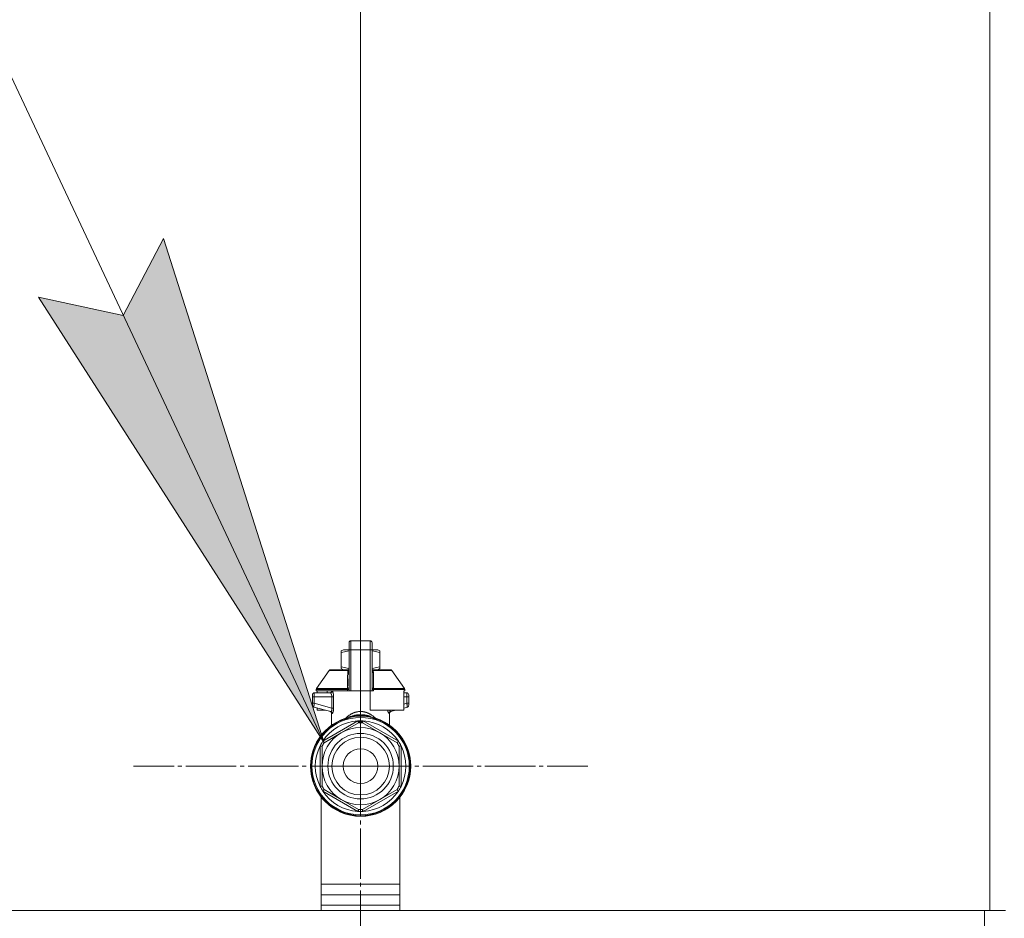
# Model space of a CAD drawing. Units: millimetres. Extents: x 0 to 24378, y -6 to 16800.
# Drawn here: x 17326 to 17702, y 13515 to 13858 of the extents above; entities that cross this region are included whole.
import ezdxf

# ---------------------------------------------------------------- set-up
doc = ezdxf.new("R2010")
doc.units = ezdxf.units.MM
doc.linetypes.add('K5LT_AXLED', pattern=[23.716667, 19.216667, -1.5, 1.5, -1.5])
doc.linetypes.add('K5LT_THIN', pattern=[0])
for name, color, linetype, true_color in [('DIM', 6, 'Continuous', 0xff00ff), ('FOR', 7, 'Continuous', 0xffffff), ('OSI', 2, 'Continuous', 0xffff00), ('R', 1, 'Continuous', 0xff0000), ('WELDING', 7, 'Continuous', 0xffffff)]:
    doc.layers.add(name, color=color, linetype=linetype, true_color=true_color)

msp = doc.modelspace()

# ---------------------------------------------------------------- hatches: boundary and pattern name
at = {"layer": 'FOR'}
msp.add_hatch(color=7, dxfattribs=at).paths.add_polyline_path([(17442.57, 13582.11), (17381.3, 13774.3), (17365.98, 13745), (17333.64, 13751.9)])

# ---------------------------------------------------------------- linework, layer by layer
at = {"layer": 'DIM', "color": 7, "linetype": 'K5LT_THIN', "lineweight": 13}
msp.add_line((17456.48, 13573.16), (17456.48, 14885.26), dxfattribs=at)
at = {"layer": 'FOR', "color": 7, "linetype": 'K5LT_THIN', "lineweight": 13}
for p, q in [((16867.5, 14805.26), (17442.57, 13582.11)), ((17365.98, 13745), (17381.3, 13774.3)), ((17381.3, 13774.3), (17442.57, 13582.11)), ((17442.57, 13582.11), (17333.64, 13751.9)), ((17333.64, 13751.9), (17365.98, 13745))]:
    msp.add_line(p, q, dxfattribs=at)
at = {"layer": 'OSI', "color": 30, "linetype": 'K5LT_AXLED', "lineweight": 13, "true_color": 0xff8000}
for q in [(17456.48, 13659.78), (17369.86, 13573.16), (17456.48, 13486.55), (17543.09, 13573.16)]:
    msp.add_line((17456.48, 13573.16), q, dxfattribs=at)
at = {"layer": 'R', "color": 7, "linetype": 'K5LT_THIN', "lineweight": 13}
for p, q in [((17696.48, 14020.16), (17696.48, 13518.16)), ((17452.07, 13617.42), (17452.07, 13620.2)), ((17452.07, 13620.2), (17452.07, 13618.73)), ((17452.8, 13620.94), (17460.15, 13620.94)), ((17452.8, 13620.94), (17452.8, 13617.46)), ((17460.15, 13620.94), (17460.15, 13617.46)), ((17460.89, 13620.2), (17460.89, 13617.42)), ((17449.13, 13617.09), (17449.94, 13617.56)), ((17449.13, 13616.43), (17449.13, 13617.09)), ((17449.13, 13616.43), (17449.13, 13611.04)), ((17452.07, 13617.56), (17449.94, 13617.56)), ((17452.07, 13617.42), (17452.07, 13601.83)), ((17460.15, 13617.46), (17452.8, 13617.46)), ((17452.8, 13617.46), (17452.8, 13601.83)), ((17460.15, 13617.46), (17460.15, 13601.83)), ((17463.02, 13617.56), (17460.89, 13617.56)), ((17460.89, 13601.83), (17460.89, 13617.42)), ((17463.83, 13617.09), (17463.02, 13617.56)), ((17463.83, 13616.43), (17463.83, 13617.09)), ((17463.83, 13616.43), (17463.83, 13611.04)), ((17460.9, 13614.91), (17460.89, 13614.91)), ((17460.9, 13614.72), (17460.89, 13614.72)), ((17460.9, 13614.28), (17460.89, 13614.28)), ((17460.9, 13614.24), (17460.89, 13614.24)), ((17460.9, 13612.32), (17460.89, 13612.32)), ((17460.9, 13612.28), (17460.89, 13612.28)), ((17460.9, 13614.72), (17460.9, 13614.91)), ((17460.9, 13614.28), (17460.9, 13614.72)), ((17460.9, 13614.24), (17460.9, 13614.28)), ((17460.9, 13612.32), (17460.9, 13614.24)), ((17460.9, 13612.28), (17460.9, 13612.32)), ((17439.7, 13602.75), (17444.5, 13609.6)), ((17445.1, 13609.91), (17452.05, 13609.91)), ((17449.13, 13611.04), (17449.13, 13610.38)), ((17449.13, 13610.38), (17449.94, 13609.91)), ((17452.05, 13610.65), (17452.07, 13610.65)), ((17452.05, 13610.61), (17452.05, 13610.65)), ((17452.05, 13610.61), (17452.07, 13610.61)), ((17452.05, 13609.88), (17452.05, 13610.61)), ((17452.05, 13608.78), (17452.05, 13609.88)), ((17452.05, 13609.88), (17452.07, 13609.88)), ((17452.05, 13608.27), (17452.05, 13608.78)), ((17452.05, 13608.78), (17452.07, 13608.78)), ((17452.05, 13608.27), (17452.07, 13608.27)), ((17452.05, 13607.96), (17452.05, 13608.27)), ((17460.9, 13610.82), (17460.89, 13610.82)), ((17460.9, 13609.92), (17460.89, 13609.92)), ((17460.9, 13609.06), (17460.89, 13609.06)), ((17460.9, 13608.8), (17460.89, 13608.8)), ((17460.9, 13608.77), (17460.89, 13608.77)), ((17460.9, 13609.92), (17460.9, 13610.82)), ((17460.9, 13609.06), (17460.9, 13609.92)), ((17460.9, 13609.91), (17467.85, 13609.91)), ((17460.9, 13608.8), (17460.9, 13609.06)), ((17460.9, 13608.77), (17460.9, 13608.8)), ((17460.9, 13608.12), (17460.9, 13608.77)), ((17463.83, 13610.38), (17463.02, 13609.91)), ((17463.83, 13611.04), (17463.83, 13610.38)), ((17473.25, 13602.75), (17468.46, 13609.6)), ((17452.05, 13607.96), (17452.07, 13607.96)), ((17452.05, 13607.91), (17452.05, 13607.96)), ((17452.05, 13607.91), (17452.07, 13607.91)), ((17452.07, 13606.45), (17452.05, 13606.45)), ((17452.05, 13606.45), (17452.05, 13605.79)), ((17452.05, 13605.79), (17452.05, 13605.76)), ((17452.05, 13605.79), (17452.07, 13605.79)), ((17452.05, 13605.76), (17452.07, 13605.76)), ((17452.05, 13605.76), (17452.05, 13605.51)), ((17452.05, 13605.51), (17452.05, 13604.65)), ((17452.05, 13605.51), (17452.07, 13605.51)), ((17452.05, 13604.65), (17452.05, 13603.75)), ((17452.05, 13604.65), (17452.07, 13604.65)), ((17460.9, 13608.12), (17460.89, 13608.12)), ((17460.89, 13606.69), (17460.9, 13606.69)), ((17460.9, 13606.64), (17460.89, 13606.64)), ((17460.9, 13606.64), (17460.9, 13606.69)), ((17460.9, 13604), (17460.9, 13606.64)), ((17444.89, 13601.09), (17438.84, 13601.09)), ((17451.55, 13602.33), (17439.57, 13602.33)), ((17439.57, 13602.33), (17439.57, 13601.83)), ((17451.55, 13601.83), (17439.57, 13601.83)), ((17439.7, 13602.75), (17451.51, 13602.75)), ((17439.98, 13601.83), (17439.98, 13601.09)), ((17443.77, 13601.83), (17443.77, 13601.09)), ((17452.07, 13602.33), (17451.55, 13602.33)), ((17451.55, 13601.83), (17451.55, 13602.33)), ((17452.07, 13601.83), (17451.55, 13601.83)), ((17452.05, 13603.75), (17452.07, 13603.75)), ((17452.8, 13601.83), (17452.07, 13601.83)), ((17460.15, 13601.83), (17452.8, 13601.83)), ((17460.89, 13601.83), (17460.15, 13601.83)), ((17460.15, 13594.48), (17460.15, 13601.83)), ((17460.9, 13604), (17460.89, 13604)), ((17460.9, 13603.95), (17460.89, 13603.95)), ((17461.41, 13602.33), (17460.89, 13602.33)), ((17461.41, 13601.83), (17460.89, 13601.83)), ((17460.9, 13603.95), (17460.9, 13604)), ((17473.38, 13602.33), (17461.41, 13602.33)), ((17461.41, 13602.33), (17461.41, 13601.83)), ((17461.44, 13602.75), (17473.25, 13602.75)), ((17473.38, 13601.83), (17472.98, 13601.83)), ((17472.98, 13601.83), (17472.98, 13594.48)), ((17474.12, 13601.09), (17472.98, 13601.09)), ((17473.38, 13602.33), (17473.38, 13601.83)), ((17438.1, 13600.36), (17438.1, 13599.62)), ((17438.1, 13600.18), (17438.1, 13600.26)), ((17438.1, 13599.62), (17438.1, 13597.12)), ((17438.1, 13599.62), (17438.81, 13599.62)), ((17438.1, 13597.12), (17438.81, 13597.12)), ((17438.1, 13597.12), (17438.1, 13596.37)), ((17438.81, 13599.62), (17445.54, 13599.62)), ((17438.81, 13599.62), (17438.81, 13597.12)), ((17438.81, 13597.12), (17445.54, 13595.32)), ((17445.54, 13599.62), (17445.54, 13595.32)), ((17445.54, 13599.62), (17446.2, 13599.62)), ((17446.2, 13599.62), (17446.2, 13595.32)), ((17474.14, 13599.62), (17472.98, 13599.62)), ((17474.14, 13597.12), (17472.98, 13596.81)), ((17474.14, 13597.12), (17474.14, 13599.62)), ((17474.85, 13599.62), (17474.14, 13599.62)), ((17474.85, 13597.12), (17474.14, 13597.12)), ((17474.85, 13599.62), (17474.85, 13600.36)), ((17474.85, 13600.18), (17474.85, 13600.26)), ((17474.85, 13600.11), (17474.85, 13599.97)), ((17474.85, 13597.12), (17474.85, 13599.62)), ((17474.85, 13596.37), (17474.85, 13597.12)), ((17438.65, 13595.66), (17438.65, 13595.66)), ((17438.65, 13595.66), (17445.09, 13593.93)), ((17439.98, 13595.3), (17439.98, 13594.48)), ((17439.98, 13594.48), (17443.04, 13594.48)), ((17445.45, 13588.1), (17445.45, 13593.27)), ((17445.54, 13595.32), (17446.2, 13595.32)), ((17456.48, 13593.99), (17456.48, 13592.64)), ((17472.98, 13594.48), (17460.15, 13594.48)), ((17467.5, 13588.1), (17467.5, 13593.27)), ((17469.91, 13594.48), (17467.87, 13593.93)), ((17474.31, 13595.66), (17472.98, 13595.3)), ((17442.05, 13582.65), (17455.47, 13590.41)), ((17449.13, 13585.89), (17455.69, 13589.68)), ((17450.26, 13591.18), (17450.25, 13591.23)), ((17450.26, 13591.18), (17450.32, 13591.03)), ((17455.69, 13589.68), (17455.63, 13589.9)), ((17456.48, 13592.64), (17456.48, 13592.27)), ((17457.33, 13589.9), (17457.27, 13589.68)), ((17457.27, 13589.68), (17463.83, 13585.89)), ((17457.48, 13590.41), (17470.91, 13582.65)), ((17462.69, 13591.18), (17462.64, 13591.03)), ((17462.71, 13591.23), (17462.69, 13591.18)), ((17442.57, 13582.11), (17449.13, 13585.89)), ((17463.83, 13585.89), (17470.39, 13582.11)), ((17442.41, 13582.27), (17442.57, 13582.11)), ((17470.39, 13582.11), (17470.54, 13582.27)), ((17441.04, 13565.41), (17441.04, 13580.92)), ((17441.78, 13580.74), (17441.56, 13580.79)), ((17441.78, 13573.16), (17441.78, 13580.74)), ((17471.39, 13580.79), (17471.18, 13580.74)), ((17471.18, 13580.74), (17471.18, 13573.16)), ((17471.91, 13580.92), (17471.91, 13565.41)), ((17441.78, 13565.59), (17441.78, 13573.16)), ((17471.18, 13573.16), (17471.18, 13565.59)), ((17441.56, 13565.54), (17441.78, 13565.59)), ((17455.47, 13555.92), (17442.05, 13563.67)), ((17442.57, 13564.22), (17442.41, 13564.06)), ((17449.13, 13560.43), (17442.57, 13564.22)), ((17470.91, 13563.67), (17457.48, 13555.92)), ((17470.39, 13564.22), (17463.83, 13560.43)), ((17470.54, 13564.06), (17470.39, 13564.22)), ((17471.18, 13565.59), (17471.39, 13565.54)), ((17441.48, 13518.16), (17441.48, 13561.32)), ((17455.69, 13556.65), (17449.13, 13560.43)), ((17463.83, 13560.43), (17457.27, 13556.65)), ((17471.48, 13561.32), (17471.48, 13518.16)), ((17455.63, 13556.43), (17455.69, 13556.65)), ((17457.27, 13556.65), (17457.33, 13556.43)), ((17441.48, 13528.16), (17471.48, 13528.16)), ((17441.48, 13524.16), (17471.48, 13524.16)), ((17441.48, 13518.16), (16308.48, 13518.16)), ((16308.48, 13518.16), (17694.48, 13518.16)), ((17471.48, 13520.16), (17441.48, 13520.16)), ((17441.48, 13520.16), (17471.48, 13520.16)), ((17696.48, 13518.16), (17471.48, 13518.16)), ((17694.48, 13512.16), (17694.48, 13518.16)), ((17702.48, 13518.16), (17696.48, 13518.16))]:
    msp.add_line(p, q, dxfattribs=at)
for radius in [12.49, 10.99, 6.61]:
    msp.add_circle((17456.48, 13573.16), radius, dxfattribs=at)
for centre, radius, start, end in [((17452.8, 13620.2), 0.735, 90, 180), ((17460.15, 13620.2), 0.735, 0, 90), ((17445.1, 13609.18), 0.735, 90, 145.008), ((17467.85, 13609.18), 0.735, 34.992, 90), ((17438.84, 13600.36), 0.735, 135.9111, 180), ((17438.84, 13600.36), 0.735, 90, 135.9111), ((17440.31, 13602.33), 0.735, 145.008, 180), ((17444.72, 13601.83), 0.735, 270, 0), ((17472.65, 13602.33), 0.735, 0, 34.992), ((17474.12, 13600.36), 0.735, 0, 90), ((17438.84, 13596.37), 0.735, 180, 216.7136), ((17438.84, 13596.37), 0.735, 216.7136, 255), ((17474.12, 13596.37), 0.735, 285, 323.2866), ((17474.12, 13596.37), 0.735, 323.2866, 0), ((17456.48, 13573.16), 19.11, 90, 270), ((17456.48, 13573.16), 18.89, 109.0286, 70.9714), ((17456.48, 13573.16), 18.57, 90, 270), ((17456.48, 13573.16), 17.27, 93.3313, 146.6687), ((17456.48, 13573.16), 17.27, 90, 93.3313), ((17456.48, 13573.16), 16.54, 87.266, 92.734), ((17456.48, 13573.16), 19.11, 270, 90), ((17456.48, 13573.16), 18.57, 270, 90), ((17456.48, 13573.16), 17.27, 86.6687, 90), ((17456.48, 13573.16), 17.27, 33.3313, 86.6687), ((17456.48, 13573.16), 14.7, 120, 180), ((17456.48, 13573.16), 14.7, 60, 120), ((17456.48, 13573.16), 14.7, 0, 60), ((17456.48, 13573.16), 17.27, 146.6687, 153.3313), ((17456.48, 13573.16), 16.54, 147.266, 152.734), ((17456.48, 13573.16), 16.54, 27.266, 32.734), ((17456.48, 13573.16), 17.27, 26.6687, 33.3313), ((17456.48, 13573.16), 17.27, 153.3313, 206.6687), ((17456.48, 13573.16), 17.27, 333.3313, 26.6687), ((17456.48, 13573.16), 14.7, 180, 240), ((17456.48, 13573.16), 14.7, 300, 0), ((17456.48, 13573.16), 17.27, 206.6687, 213.3313), ((17456.48, 13573.16), 16.54, 207.266, 212.734), ((17456.48, 13573.16), 17.27, 213.3313, 266.6687), ((17456.48, 13573.16), 17.27, 273.3313, 326.6687), ((17456.48, 13573.16), 16.54, 327.266, 332.734), ((17456.48, 13573.16), 17.27, 326.6687, 333.3313), ((17456.48, 13573.16), 14.7, 240, 300), ((17456.48, 13573.16), 17.27, 266.6687, 270), ((17456.48, 13573.16), 16.54, 267.266, 272.734), ((17456.48, 13573.16), 17.27, 270, 273.3313)]:
    msp.add_arc(centre, radius, start, end, dxfattribs=at)
for centre, major_axis, ratio, start_param, end_param in [((17452.8, 13617.42), (-0.735, 0), 0.052336, 4.712389, 6.283185), ((17460.15, 13617.42), (0.735, 0), 0.052336, 0, 1.570796), ((17444.89, 13601.83), (0, 0.735), 0.985178, 3.141593, 4.712389)]:
    msp.add_ellipse(centre, major_axis=major_axis, ratio=ratio, start_param=start_param, end_param=end_param, dxfattribs=at)
at = {"layer": 'WELDING', "color": 7, "linetype": 'K5LT_THIN', "lineweight": 13}
for p, q in [((17452.07, 13617.06), (17449.13, 13616.43)), ((17463.83, 13616.43), (17460.89, 13617.06)), ((17451.83, 13609.6), (17444.5, 13609.6)), ((17452.05, 13610.41), (17449.13, 13611.04)), ((17451.57, 13608.76), (17451.82, 13608.84)), ((17451.82, 13608.84), (17451.93, 13608.92)), ((17451.83, 13609.6), (17452.05, 13609.75)), ((17452.05, 13609.55), (17451.83, 13609.6)), ((17451.93, 13608.92), (17451.94, 13608.93)), ((17451.94, 13608.93), (17451.96, 13608.95)), ((17451.94, 13608.93), (17451.94, 13608.93)), ((17451.96, 13608.95), (17451.99, 13608.98)), ((17451.99, 13608.98), (17452.04, 13609.05)), ((17452.04, 13609.05), (17452.05, 13609.09)), ((17463.83, 13611.04), (17460.9, 13610.41)), ((17460.9, 13609.74), (17461.12, 13609.6)), ((17461.12, 13609.6), (17460.9, 13609.55)), ((17460.92, 13609.05), (17460.9, 13609.09)), ((17460.96, 13608.98), (17460.92, 13609.05)), ((17460.99, 13608.95), (17460.96, 13608.98)), ((17461.01, 13608.93), (17460.99, 13608.95)), ((17461.02, 13608.93), (17461.01, 13608.93)), ((17461.02, 13608.92), (17461.02, 13608.93)), ((17461.14, 13608.84), (17461.02, 13608.92)), ((17461.12, 13609.6), (17468.46, 13609.6)), ((17461.39, 13608.76), (17461.14, 13608.84)), ((17474.12, 13601.09), (17474.12, 13601.09)), ((17474.12, 13601.09), (17474.12, 13601.09)), ((17474.12, 13601.09), (17474.12, 13601.09)), ((17474.12, 13601.09), (17474.12, 13601.09)), ((17474.12, 13601.09), (17474.12, 13601.09)), ((17474.12, 13601.09), (17474.12, 13601.09)), ((17474.12, 13601.09), (17474.12, 13601.09)), ((17474.12, 13601.09), (17474.12, 13601.09)), ((17474.12, 13601.09), (17474.12, 13601.09)), ((17474.12, 13601.09), (17474.12, 13601.09)), ((17474.12, 13601.09), (17474.13, 13601.09)), ((17474.13, 13601.09), (17474.13, 13601.09)), ((17474.13, 13601.09), (17474.15, 13601.09)), ((17474.15, 13601.09), (17474.18, 13601.09)), ((17474.18, 13601.09), (17474.25, 13601.08)), ((17474.25, 13601.08), (17474.38, 13601.04)), ((17474.38, 13601.04), (17474.42, 13601.03)), ((17474.79, 13600.64), (17474.65, 13600.87)), ((17438.1, 13600.26), (17438.1, 13600.26)), ((17438.1, 13600.18), (17438.1, 13600.18)), ((17474.8, 13600.63), (17474.79, 13600.64)), ((17438.65, 13595.66), (17438.41, 13595.77)), ((17438.65, 13595.66), (17438.65, 13595.66)), ((17444.91, 13593.98), (17445.24, 13593.79)), ((17445.24, 13593.79), (17445.3, 13593.71)), ((17445.3, 13593.71), (17445.31, 13593.7)), ((17445.31, 13593.7), (17445.32, 13593.69)), ((17445.32, 13593.69), (17445.34, 13593.66)), ((17445.34, 13593.66), (17445.38, 13593.59)), ((17445.38, 13593.59), (17445.43, 13593.44)), ((17445.43, 13593.44), (17445.45, 13593.27)), ((17466.91, 13594), (17466.82, 13594.48)), ((17467.34, 13593.22), (17466.91, 13594)), ((17467.87, 13593.93), (17467.46, 13594.48)), ((17467.52, 13593.44), (17467.5, 13593.27)), ((17467.57, 13593.59), (17467.52, 13593.44)), ((17467.61, 13593.66), (17467.57, 13593.59)), ((17467.63, 13593.69), (17467.61, 13593.66)), ((17467.64, 13593.7), (17467.63, 13593.69)), ((17467.65, 13593.71), (17467.64, 13593.7)), ((17467.72, 13593.79), (17467.65, 13593.71)), ((17468.05, 13593.98), (17467.72, 13593.79)), ((17451.28, 13591.5), (17450.26, 13591.18)), ((17450.45, 13590.77), (17450.4, 13590.71)), ((17451.82, 13591.61), (17450.65, 13591.06)), ((17450.97, 13590.89), (17451.88, 13591.6)), ((17452.69, 13591.86), (17451.28, 13591.5)), ((17451.59, 13591.54), (17451.58, 13591.53)), ((17451.58, 13591.53), (17451.58, 13591.53)), ((17452.74, 13591.87), (17451.59, 13591.54)), ((17451.84, 13591.63), (17451.83, 13591.62)), ((17452.29, 13591.9), (17451.84, 13591.63)), ((17451.88, 13591.6), (17452.05, 13591.69)), ((17452.32, 13591.81), (17452.19, 13591.76)), ((17452.51, 13592.02), (17452.29, 13591.9)), ((17452.54, 13591.88), (17452.32, 13591.81)), ((17452.62, 13592.08), (17452.51, 13592.02)), ((17452.71, 13591.94), (17452.54, 13591.88)), ((17452.68, 13592.1), (17452.62, 13592.08)), ((17452.71, 13592.12), (17452.68, 13592.1)), ((17453.38, 13592.37), (17452.71, 13592.12)), ((17452.86, 13591.99), (17452.71, 13591.94)), ((17453.46, 13592.04), (17452.79, 13591.88)), ((17453.04, 13592.04), (17452.86, 13591.99)), ((17453.33, 13592.13), (17453.04, 13592.04)), ((17453.61, 13592.21), (17453.33, 13592.13)), ((17453.35, 13592.02), (17453.37, 13592.02)), ((17453.95, 13592.52), (17453.38, 13592.37)), ((17454.03, 13592.18), (17453.46, 13592.04)), ((17453.51, 13592.04), (17454.2, 13592.14)), ((17453.74, 13592.24), (17453.61, 13592.21)), ((17453.81, 13592.26), (17453.74, 13592.24)), ((17453.84, 13592.27), (17453.81, 13592.26)), ((17454.41, 13592.41), (17453.84, 13592.27)), ((17454.21, 13592.57), (17453.95, 13592.52)), ((17454.28, 13592.24), (17454.03, 13592.18)), ((17454.2, 13592.14), (17454.2, 13592.14)), ((17454.2, 13592.14), (17454.2, 13592.14)), ((17454.2, 13592.14), (17454.21, 13592.14)), ((17454.33, 13592.59), (17454.21, 13592.57)), ((17454.21, 13592.14), (17454.21, 13592.14)), ((17454.21, 13592.14), (17454.21, 13592.14)), ((17454.4, 13592.26), (17454.28, 13592.24)), ((17454.39, 13592.6), (17454.33, 13592.59)), ((17454.42, 13592.61), (17454.39, 13592.6)), ((17454.46, 13592.28), (17454.4, 13592.26)), ((17454.87, 13592.5), (17454.41, 13592.41)), ((17454.91, 13592.67), (17454.42, 13592.61)), ((17454.49, 13592.28), (17454.46, 13592.28)), ((17454.97, 13592.39), (17454.49, 13592.28)), ((17455.08, 13592.53), (17454.87, 13592.5)), ((17455.28, 13592.69), (17454.91, 13592.67)), ((17455.31, 13592.46), (17454.97, 13592.39)), ((17455.18, 13592.55), (17455.08, 13592.53)), ((17455.24, 13592.55), (17455.18, 13592.55)), ((17455.26, 13592.56), (17455.24, 13592.55)), ((17455.64, 13592.6), (17455.26, 13592.56)), ((17455.45, 13592.7), (17455.28, 13592.69)), ((17455.48, 13592.49), (17455.31, 13592.46)), ((17455.53, 13592.7), (17455.45, 13592.7)), ((17455.55, 13592.5), (17455.48, 13592.49)), ((17455.57, 13592.7), (17455.53, 13592.7)), ((17455.59, 13592.51), (17455.55, 13592.5)), ((17455.59, 13592.7), (17455.57, 13592.7)), ((17455.72, 13590.05), (17455.58, 13590.03)), ((17455.66, 13592.7), (17455.59, 13592.7)), ((17455.61, 13592.51), (17455.59, 13592.51)), ((17455.86, 13592.56), (17455.61, 13592.51)), ((17456.48, 13592.64), (17455.64, 13592.6)), ((17456.05, 13592.68), (17455.66, 13592.7)), ((17455.73, 13589.97), (17455.72, 13590.05)), ((17455.73, 13589.87), (17455.73, 13589.97)), ((17455.73, 13589.68), (17455.73, 13589.87)), ((17456.12, 13592.6), (17455.86, 13592.56)), ((17456.3, 13592.66), (17456.05, 13592.68)), ((17456.31, 13592.62), (17456.12, 13592.6)), ((17456.48, 13592.64), (17456.3, 13592.66)), ((17456.48, 13592.64), (17456.31, 13592.62)), ((17456.78, 13592.67), (17456.48, 13592.64)), ((17456.54, 13592.64), (17456.48, 13592.64)), ((17456.67, 13592.64), (17456.48, 13592.64)), ((17456.77, 13592.61), (17456.54, 13592.64)), ((17457.17, 13592.61), (17456.67, 13592.64)), ((17457.05, 13592.56), (17456.77, 13592.61)), ((17457.06, 13592.69), (17456.78, 13592.67)), ((17457.2, 13592.54), (17457.05, 13592.56)), ((17457.21, 13592.7), (17457.06, 13592.69)), ((17457.43, 13592.59), (17457.17, 13592.61)), ((17457.27, 13592.53), (17457.2, 13592.54)), ((17457.29, 13592.7), (17457.21, 13592.7)), ((17457.22, 13589.87), (17457.23, 13589.97)), ((17457.22, 13589.68), (17457.22, 13589.87)), ((17457.23, 13589.97), (17457.23, 13590.05)), ((17457.31, 13592.52), (17457.27, 13592.53)), ((17457.33, 13592.7), (17457.29, 13592.7)), ((17457.33, 13592.52), (17457.31, 13592.52)), ((17457.34, 13592.7), (17457.33, 13592.7)), ((17457.36, 13592.51), (17457.33, 13592.52)), ((17457.72, 13592.69), (17457.34, 13592.7)), ((17457.7, 13592.45), (17457.36, 13592.51)), ((17457.56, 13592.57), (17457.43, 13592.59)), ((17457.63, 13592.57), (17457.56, 13592.57)), ((17457.66, 13592.56), (17457.63, 13592.57)), ((17457.68, 13592.56), (17457.66, 13592.56)), ((17458.18, 13592.48), (17457.68, 13592.56)), ((17458.05, 13592.37), (17457.7, 13592.45)), ((17458.1, 13592.67), (17457.72, 13592.69)), ((17458.25, 13592.33), (17458.05, 13592.37)), ((17458.31, 13592.64), (17458.1, 13592.67)), ((17458.62, 13592.39), (17458.18, 13592.48)), ((17458.36, 13592.31), (17458.25, 13592.33)), ((17458.42, 13592.63), (17458.31, 13592.64)), ((17458.41, 13592.3), (17458.36, 13592.31)), ((17458.44, 13592.29), (17458.41, 13592.3)), ((17458.47, 13592.62), (17458.42, 13592.63)), ((17460.16, 13591.88), (17458.44, 13592.29)), ((17458.5, 13592.61), (17458.47, 13592.62)), ((17458.69, 13592.58), (17458.5, 13592.61)), ((17458.86, 13592.33), (17458.62, 13592.39)), ((17459.37, 13592.43), (17458.69, 13592.58)), ((17458.76, 13592.14), (17458.75, 13592.14)), ((17458.75, 13592.14), (17458.75, 13592.14)), ((17459.45, 13592.04), (17458.76, 13592.14)), ((17458.98, 13592.3), (17458.86, 13592.33)), ((17459.05, 13592.28), (17458.98, 13592.3)), ((17459.08, 13592.28), (17459.05, 13592.28)), ((17459.41, 13592.19), (17459.08, 13592.28)), ((17459.81, 13592.29), (17459.37, 13592.43)), ((17459.67, 13592.11), (17459.41, 13592.19)), ((17459.6, 13592.02), (17459.58, 13592.02)), ((17459.86, 13592.06), (17459.67, 13592.11)), ((17460.03, 13592.21), (17459.81, 13592.29)), ((17460.02, 13592.01), (17459.86, 13592.06)), ((17460.18, 13591.96), (17460.02, 13592.01)), ((17460.14, 13592.16), (17460.03, 13592.21)), ((17460.19, 13592.14), (17460.14, 13592.16)), ((17460.39, 13591.89), (17460.18, 13591.96)), ((17460.22, 13592.13), (17460.19, 13592.14)), ((17461.38, 13591.54), (17460.21, 13591.87)), ((17461.12, 13591.62), (17460.22, 13592.13)), ((17460.59, 13591.78), (17460.26, 13591.86)), ((17460.77, 13591.76), (17460.39, 13591.89)), ((17462.69, 13591.18), (17460.59, 13591.78)), ((17461.19, 13591.53), (17460.9, 13591.69)), ((17462.3, 13591.06), (17461.14, 13591.61)), ((17461.99, 13590.89), (17461.19, 13591.53)), ((17461.38, 13591.54), (17461.38, 13591.53)), ((17462.56, 13590.7), (17462.5, 13590.77)), ((17457.24, 13556.64), (17457.24, 13555.91))]:
    msp.add_line(p, q, dxfattribs=at)
for centre, radius, start, end in [((17446.7, 13597.29), 4.21, 252.775, 255.1366), ((17466.7, 13595.73), 2.59, 284.1231, 287.9651), ((17457.15, 13588.66), 1.39, 80.948, 86.6607), ((17806.51, 13556.29), 350.8, 179.9418, 180.062)]:
    msp.add_arc(centre, radius, start, end, dxfattribs=at)
for points in [[(17451.51, 13602.75), (17451.51, 13603.42), (17451.53, 13604.76), (17451.54, 13606.77), (17451.55, 13608.09), (17451.57, 13608.76)], [(17445.09, 13593.93), (17445.19, 13593.9), (17445.38, 13593.8), (17445.57, 13593.54), (17445.62, 13593.33), (17445.62, 13593.22)], [(17457.23, 13590.05), (17457.15, 13590.05), (17456.98, 13590.06), (17456.73, 13590.07), (17456.56, 13590.07), (17456.48, 13590.07)]]:
    msp.add_open_spline(points, degree=3, dxfattribs=at)
for points, knots in [([(17451.83, 13609.6), (17451.79, 13609.54), (17451.72, 13609.42), (17451.66, 13609.26), (17451.62, 13609.14), (17451.6, 13609.04), (17451.58, 13608.95), (17451.57, 13608.85), (17451.57, 13608.79), (17451.57, 13608.76)], [0, 0, 0, 0, 2.395239, 4.274993, 5.567834, 6.639667, 7.701661, 8.821772, 10, 10, 10, 10]), ([(17461.39, 13608.76), (17461.39, 13608.83), (17461.38, 13608.96), (17461.34, 13609.15), (17461.28, 13609.32), (17461.21, 13609.47), (17461.15, 13609.56), (17461.12, 13609.6)], [0, 0, 0, 0, 1.979686, 3.687417, 5.341244, 6.773813, 8, 8, 8, 8]), ([(17461.44, 13602.75), (17461.44, 13603.19), (17461.43, 13604.01), (17461.42, 13605.25), (17461.41, 13606.82), (17461.4, 13608), (17461.39, 13608.76)], [0, 0, 0, 0, 1.507678, 2.873611, 4.329758, 7, 7, 7, 7]), ([(17438.15, 13600.63), (17438.16, 13600.64), (17438.16, 13600.65), (17438.17, 13600.68), (17438.18, 13600.69), (17438.2, 13600.72), (17438.21, 13600.73), (17438.23, 13600.77), (17438.24, 13600.78), (17438.26, 13600.82), (17438.27, 13600.83), (17438.29, 13600.85), (17438.3, 13600.86), (17438.31, 13600.87)], [0, 0, 0, 0, 0.703941, 0.703941, 1.407881, 1.407881, 2.407881, 2.407881, 3.407881, 3.407881, 4.407881, 4.407881, 4.999686, 4.999686, 4.999686, 4.999686]), ([(17438.84, 13601.09), (17438.84, 13601.09), (17438.84, 13601.09), (17438.82, 13601.09), (17438.79, 13601.09), (17438.75, 13601.09), (17438.73, 13601.09), (17438.69, 13601.08), (17438.67, 13601.07), (17438.63, 13601.06), (17438.61, 13601.06), (17438.57, 13601.04), (17438.55, 13601.03), (17438.53, 13601.03)], [0.00018, 0.00018, 0.00018, 0.00018, 0.002521, 0.002521, 0.802521, 0.802521, 1.602521, 1.602521, 2.402521, 2.402521, 3.202521, 3.202521, 4, 4, 4, 4]), ([(17438.84, 13601.09), (17438.84, 13601.09), (17438.83, 13601.08), (17438.83, 13601.02), (17438.82, 13600.93), (17438.82, 13600.81), (17438.82, 13600.72), (17438.82, 13600.66)], [0, 0, 0, 0, 1.845225, 3.475148, 4.912649, 6.420933, 8, 8, 8, 8]), ([(17444.89, 13601.09), (17444.92, 13601.09), (17444.97, 13601.08), (17445.05, 13601.02), (17445.12, 13600.95), (17445.18, 13600.87), (17445.23, 13600.78), (17445.29, 13600.68), (17445.35, 13600.56), (17445.4, 13600.41), (17445.45, 13600.25), (17445.49, 13600.1), (17445.51, 13599.96), (17445.52, 13599.85), (17445.53, 13599.76), (17445.53, 13599.68), (17445.54, 13599.64), (17445.54, 13599.62)], [0, 0, 0, 0, 2.166132, 3.978339, 5.345502, 6.585937, 7.741111, 8.975076, 10.291451, 11.723107, 13.163591, 14.473705, 15.515114, 16.321342, 17.081766, 17.641318, 18, 18, 18, 18]), ([(17446.2, 13599.62), (17446.19, 13599.75), (17446.19, 13599.98), (17446.16, 13600.26), (17446.13, 13600.48), (17446.11, 13600.63), (17446.08, 13600.76), (17446.05, 13600.9), (17446.02, 13601.04), (17445.98, 13601.19), (17445.93, 13601.33), (17445.88, 13601.47), (17445.82, 13601.59), (17445.76, 13601.7), (17445.71, 13601.78), (17445.66, 13601.82), (17445.63, 13601.83), (17445.62, 13601.83)], [0, 0, 0, 0, 1.969916, 3.587862, 4.661574, 5.541007, 6.25779, 7.095635, 8.059153, 9.151949, 10.245208, 11.438457, 12.701053, 14.040653, 15.547691, 16.857571, 18, 18, 18, 18]), ([(17445.62, 13601.83), (17445.63, 13601.83), (17445.67, 13601.82), (17445.72, 13601.75), (17445.78, 13601.67), (17445.83, 13601.57), (17445.89, 13601.43), (17445.96, 13601.25), (17446.01, 13601.06), (17446.06, 13600.87), (17446.1, 13600.68), (17446.13, 13600.5), (17446.15, 13600.35), (17446.16, 13600.22), (17446.17, 13600.13), (17446.18, 13600.04), (17446.19, 13599.96), (17446.19, 13599.88), (17446.19, 13599.77), (17446.19, 13599.68), (17446.2, 13599.62)], [0, 0, 0, 0, 1.898827, 3.534696, 4.942123, 6.395407, 8.08868, 9.794644, 11.52342, 12.874807, 14.301562, 15.501399, 16.599766, 17.304901, 17.891165, 18.428625, 18.941435, 19.40687, 19.891096, 21, 21, 21, 21]), ([(17452.07, 13603.18), (17452.07, 13603.13), (17452.04, 13603.05), (17451.97, 13602.95), (17451.88, 13602.88), (17451.78, 13602.83), (17451.65, 13602.78), (17451.56, 13602.76), (17451.51, 13602.75)], [0, 0, 0, 0, 2.13608, 3.773885, 4.992751, 6.264797, 7.626991, 9, 9, 9, 9]), ([(17451.55, 13602.33), (17451.55, 13602.37), (17451.54, 13602.45), (17451.54, 13602.56), (17451.53, 13602.66), (17451.52, 13602.72), (17451.51, 13602.75)], [0, 0, 0, 0, 1.931028, 3.622937, 5.232888, 7, 7, 7, 7]), ([(17460.89, 13603.18), (17460.89, 13603.13), (17460.91, 13603.05), (17460.99, 13602.95), (17461.08, 13602.88), (17461.18, 13602.83), (17461.3, 13602.78), (17461.4, 13602.76), (17461.44, 13602.75)], [0, 0, 0, 0, 2.136512, 3.774603, 4.993778, 6.266246, 7.628155, 9, 9, 9, 9]), ([(17461.44, 13602.75), (17461.44, 13602.72), (17461.43, 13602.66), (17461.42, 13602.55), (17461.41, 13602.44), (17461.41, 13602.37), (17461.41, 13602.33)], [0, 0, 0, 0, 1.943011, 3.641753, 5.245993, 7, 7, 7, 7]), ([(17474.12, 13601.09), (17474.12, 13601.09), (17474.12, 13601.09), (17474.14, 13601.09), (17474.16, 13601.09), (17474.2, 13601.09), (17474.22, 13601.09), (17474.26, 13601.08), (17474.28, 13601.07), (17474.33, 13601.06), (17474.35, 13601.06), (17474.39, 13601.04), (17474.41, 13601.03), (17474.42, 13601.03)], [0.001357, 0.001357, 0.001357, 0.001357, 0.003104, 0.003104, 0.803104, 0.803104, 1.603104, 1.603104, 2.403104, 2.403104, 3.203104, 3.203104, 4, 4, 4, 4]), ([(17474.14, 13600.66), (17474.13, 13600.73), (17474.13, 13600.83), (17474.13, 13600.95), (17474.12, 13601.03), (17474.12, 13601.08), (17474.12, 13601.09), (17474.12, 13601.09)], [0, 0, 0, 0, 1.866956, 3.488032, 4.932491, 6.426329, 8, 8, 8, 8]), ([(17438.81, 13597.12), (17438.8, 13597.03), (17438.78, 13596.86), (17438.75, 13596.62), (17438.72, 13596.42), (17438.7, 13596.18), (17438.67, 13595.97), (17438.66, 13595.82), (17438.65, 13595.74), (17438.65, 13595.68), (17438.65, 13595.66), (17438.65, 13595.66), (17438.65, 13595.66)], [0, 0, 0, 0, 1.570129, 2.936906, 4.140556, 5.366717, 7.797268, 8.988169, 10.161264, 11.406091, 12.343406, 13, 13, 13, 13]), ([(17438.82, 13600.66), (17438.82, 13600.6), (17438.82, 13600.47), (17438.81, 13600.2), (17438.81, 13599.92), (17438.81, 13599.7), (17438.81, 13599.62)], [0, 0, 0, 0, 1.633227, 3.051323, 5.621957, 7, 7, 7, 7]), ([(17474.14, 13599.62), (17474.14, 13599.71), (17474.14, 13599.88), (17474.14, 13600.11), (17474.14, 13600.31), (17474.14, 13600.5), (17474.14, 13600.61), (17474.14, 13600.66)], [0, 0, 0, 0, 1.844551, 3.473902, 4.910875, 6.419575, 8, 8, 8, 8]), ([(17474.31, 13595.66), (17474.31, 13595.66), (17474.31, 13595.67), (17474.31, 13595.74), (17474.3, 13595.82), (17474.29, 13595.93), (17474.27, 13596.07), (17474.25, 13596.23), (17474.23, 13596.4), (17474.21, 13596.6), (17474.18, 13596.8), (17474.16, 13596.97), (17474.15, 13597.07), (17474.14, 13597.12)], [0, 0, 0, 0, 1.640217, 3.065192, 4.31845, 5.577169, 6.856176, 8.120299, 9.426525, 10.75964, 12.090408, 13.170399, 14, 14, 14, 14]), ([(17438.14, 13596.14), (17438.14, 13596.13), (17438.15, 13596.12), (17438.16, 13596.09), (17438.16, 13596.07), (17438.18, 13596.04), (17438.18, 13596.03), (17438.2, 13596), (17438.21, 13595.99), (17438.23, 13595.96), (17438.24, 13595.94), (17438.25, 13595.93)], [0, 0, 0, 0, 1.375953, 1.375953, 2.975953, 2.975953, 4.575953, 4.575953, 6.175953, 6.175953, 7.999854, 7.999854, 7.999854, 7.999854]), ([(17445.54, 13595.32), (17445.55, 13595.24), (17445.56, 13595.09), (17445.56, 13594.9), (17445.55, 13594.75), (17445.53, 13594.62), (17445.5, 13594.49), (17445.46, 13594.35), (17445.41, 13594.23), (17445.36, 13594.13), (17445.3, 13594.04), (17445.24, 13593.97), (17445.16, 13593.93), (17445.11, 13593.92), (17445.09, 13593.93)], [0, 0, 0, 0, 1.567985, 2.808602, 3.72185, 4.562391, 5.576811, 6.756063, 7.952005, 9.08044, 10.230657, 11.566318, 13.182846, 15, 15, 15, 15]), ([(17446.2, 13595.32), (17446.19, 13595.2), (17446.19, 13594.99), (17446.17, 13594.73), (17446.15, 13594.55), (17446.13, 13594.41), (17446.11, 13594.3), (17446.09, 13594.21), (17446.07, 13594.12), (17446.05, 13594.03), (17446.02, 13593.93), (17445.99, 13593.8), (17445.94, 13593.67), (17445.89, 13593.54), (17445.84, 13593.43), (17445.8, 13593.36), (17445.76, 13593.31), (17445.74, 13593.28), (17445.71, 13593.26), (17445.7, 13593.24), (17445.68, 13593.23), (17445.66, 13593.22), (17445.64, 13593.22), (17445.63, 13593.22), (17445.62, 13593.22)], [0, 0, 0, 0, 2.600324, 4.626402, 5.957535, 6.992138, 7.856225, 8.660452, 9.411244, 10.183293, 11.091272, 12.376435, 13.951017, 15.690509, 17.261945, 18.616902, 19.700032, 20.596625, 21.357061, 22.031412, 22.619677, 23.273348, 24.017577, 25, 25, 25, 25]), ([(17456.48, 13593.99), (17456.33, 13593.99), (17456.05, 13593.98), (17455.67, 13593.94), (17455.35, 13593.9), (17455.09, 13593.85), (17454.86, 13593.8), (17454.64, 13593.74), (17454.42, 13593.68), (17454.17, 13593.6), (17453.89, 13593.5), (17453.57, 13593.36), (17453.25, 13593.21), (17452.93, 13593.04), (17452.61, 13592.86), (17452.31, 13592.66), (17452.03, 13592.46), (17451.77, 13592.27), (17451.5, 13592.05), (17451.24, 13591.82), (17450.96, 13591.56), (17450.77, 13591.37), (17450.67, 13591.26)], [0, 0, 0, 0, 1.487213, 2.802984, 3.889311, 4.729223, 5.494163, 6.253534, 7.024305, 7.867267, 8.938436, 10.135092, 11.403339, 12.632426, 13.949997, 15.274606, 16.435289, 17.624802, 18.792292, 20.089864, 21.404569, 23, 23, 23, 23]), ([(17462.28, 13591.26), (17462.2, 13591.35), (17462.03, 13591.52), (17461.8, 13591.74), (17461.58, 13591.94), (17461.37, 13592.12), (17461.07, 13592.36), (17460.73, 13592.61), (17460.36, 13592.85), (17460.03, 13593.04), (17459.66, 13593.24), (17459.28, 13593.41), (17458.91, 13593.56), (17458.58, 13593.67), (17458.29, 13593.75), (17458.02, 13593.82), (17457.74, 13593.87), (17457.46, 13593.92), (17457.15, 13593.96), (17456.82, 13593.98), (17456.59, 13593.99), (17456.48, 13593.99)], [0, 0, 0, 0, 1.283879, 2.431259, 3.442141, 4.352439, 5.298652, 7.396906, 8.583745, 9.825337, 11.266543, 12.702027, 14.044981, 15.139738, 16.095053, 17.013694, 17.905969, 18.797746, 19.808943, 20.876361, 22, 22, 22, 22]), ([(17467.87, 13593.93), (17467.78, 13593.91), (17467.63, 13593.83), (17467.47, 13593.67), (17467.36, 13593.47), (17467.33, 13593.31), (17467.34, 13593.22)], [0, 0, 0, 0, 1.993873, 3.611465, 5.022994, 7, 7, 7, 7]), ([(17474.31, 13595.66), (17474.31, 13595.66), (17474.31, 13595.66), (17474.31, 13595.66), (17474.31, 13595.66), (17474.32, 13595.66), (17474.32, 13595.66), (17474.33, 13595.66), (17474.33, 13595.66), (17474.35, 13595.67), (17474.36, 13595.67), (17474.38, 13595.68), (17474.4, 13595.69), (17474.43, 13595.7), (17474.45, 13595.71), (17474.48, 13595.73), (17474.49, 13595.74), (17474.52, 13595.75), (17474.53, 13595.76), (17474.54, 13595.77)], [0.003508, 0.003508, 0.003508, 0.003508, 0.008818, 0.008818, 0.392222, 0.392222, 0.787383, 0.787383, 1.577706, 1.577706, 3.158351, 3.158351, 5.758351, 5.758351, 8.358351, 8.358351, 10.958351, 10.958351, 13, 13, 13, 13]), ([(17474.82, 13596.14), (17474.81, 13596.13), (17474.81, 13596.12), (17474.8, 13596.09), (17474.79, 13596.07), (17474.78, 13596.04), (17474.77, 13596.03), (17474.75, 13596), (17474.75, 13595.99), (17474.73, 13595.96), (17474.72, 13595.94), (17474.71, 13595.93)], [0, 0, 0, 0, 1.395346, 1.395346, 2.995346, 2.995346, 4.595346, 4.595346, 6.195346, 6.195346, 7.999867, 7.999867, 7.999867, 7.999867]), ([(17450.65, 13591.06), (17450.65, 13591.07), (17450.64, 13591.07), (17450.63, 13591.08), (17450.62, 13591.08), (17450.6, 13591.09), (17450.58, 13591.09), (17450.55, 13591.09), (17450.52, 13591.08), (17450.49, 13591.08), (17450.42, 13591.06), (17450.36, 13591.04), (17450.32, 13591.03)], [0, 0, 0, 0, 0.692983, 1.292711, 1.877835, 2.521602, 3.295876, 4.182874, 5.281859, 6.623942, 8.268551, 13, 13, 13, 13]), ([(17450.45, 13590.77), (17450.47, 13590.78), (17450.51, 13590.82), (17450.55, 13590.87), (17450.59, 13590.91), (17450.61, 13590.95), (17450.63, 13590.97), (17450.64, 13591), (17450.65, 13591.02), (17450.66, 13591.04), (17450.66, 13591.05), (17450.65, 13591.06), (17450.65, 13591.06)], [0, 0, 0, 0, 2.747522, 5.067438, 6.959748, 8.294376, 9.429908, 10.366341, 11.182276, 11.894548, 12.483297, 13, 13, 13, 13]), ([(17454.2, 13592.14), (17454.2, 13592.14), (17454.2, 13592.14), (17454.19, 13592.14), (17454.19, 13592.14), (17454.17, 13592.13), (17454.16, 13592.13), (17454.15, 13592.13), (17454.15, 13592.13), (17454.14, 13592.13), (17454.13, 13592.13), (17454.11, 13592.13), (17454.1, 13592.13), (17454.07, 13592.12), (17454.06, 13592.12), (17454.02, 13592.12), (17454, 13592.11), (17453.96, 13592.11), (17453.96, 13592.11), (17453.94, 13592.1), (17453.93, 13592.1), (17453.9, 13592.1), (17453.89, 13592.1), (17453.86, 13592.09), (17453.85, 13592.09), (17453.84, 13592.09), (17453.83, 13592.09), (17453.82, 13592.09), (17453.81, 13592.08), (17453.79, 13592.08), (17453.77, 13592.08), (17453.74, 13592.07), (17453.73, 13592.07), (17453.69, 13592.07), (17453.67, 13592.06), (17453.63, 13592.06), (17453.61, 13592.05), (17453.56, 13592.04), (17453.53, 13592.04), (17453.48, 13592.03), (17453.46, 13592.02), (17453.41, 13592.02), (17453.39, 13592.01), (17453.34, 13592), (17453.32, 13592), (17453.27, 13591.99), (17453.25, 13591.98), (17453.19, 13591.97), (17453.16, 13591.97), (17453.1, 13591.95), (17453.06, 13591.94), (17452.99, 13591.93), (17452.97, 13591.92), (17452.91, 13591.91), (17452.89, 13591.91), (17452.85, 13591.9), (17452.83, 13591.89), (17452.8, 13591.89), (17452.79, 13591.88), (17452.76, 13591.88), (17452.75, 13591.87), (17452.72, 13591.87), (17452.71, 13591.86), (17452.69, 13591.86)], [0, 0, 0, 0, 1.26336, 1.26336, 2.526719, 2.526719, 5.053439, 5.053439, 5.966424, 5.966424, 7.792396, 7.792396, 11.444339, 11.444339, 14.923334, 14.923334, 21.881324, 21.881324, 24.018243, 24.018243, 27.3795, 27.3795, 30.740758, 30.740758, 34.102015, 34.102015, 35.280003, 35.280003, 37.63598, 37.63598, 41.753137, 41.753137, 46.166398, 46.166398, 51.375436, 51.375436, 57.411177, 57.411177, 65.081006, 65.081006, 71.688227, 71.688227, 78.005667, 78.005667, 84.515417, 84.515417, 91.754571, 91.754571, 99.515622, 99.515622, 110.083145, 110.083145, 118.279402, 118.279402, 124.582394, 124.582394, 129.597721, 129.597721, 133.779319, 133.779319, 137.381577, 137.381577, 141, 141, 141, 141]), ([(17455.63, 13589.9), (17455.62, 13589.93), (17455.59, 13590.01), (17455.54, 13590.18), (17455.5, 13590.32), (17455.47, 13590.41)], [0, 0, 0, 0, 1.642051, 3.121117, 6, 6, 6, 6]), ([(17456.48, 13590.07), (17456.4, 13590.07), (17456.26, 13590.07), (17456.06, 13590.06), (17455.88, 13590.06), (17455.77, 13590.05), (17455.72, 13590.05)], [0, 0, 0, 0, 2.114097, 4.008957, 5.564513, 7, 7, 7, 7]), ([(17457.48, 13590.41), (17457.47, 13590.36), (17457.44, 13590.26), (17457.4, 13590.12), (17457.36, 13590), (17457.34, 13589.93), (17457.33, 13589.9)], [0, 0, 0, 0, 1.92067, 3.646526, 5.264878, 7, 7, 7, 7]), ([(17460.26, 13591.86), (17460.25, 13591.86), (17460.24, 13591.86), (17460.22, 13591.87), (17460.21, 13591.87), (17460.18, 13591.88), (17460.17, 13591.88), (17460.14, 13591.89), (17460.13, 13591.89), (17460.1, 13591.9), (17460.08, 13591.9), (17460.05, 13591.91), (17460.03, 13591.91), (17459.99, 13591.92), (17459.96, 13591.93), (17459.91, 13591.94), (17459.88, 13591.95), (17459.82, 13591.96), (17459.78, 13591.97), (17459.72, 13591.98), (17459.68, 13591.99), (17459.63, 13592), (17459.6, 13592), (17459.55, 13592.01), (17459.53, 13592.02), (17459.48, 13592.03), (17459.46, 13592.03), (17459.41, 13592.04), (17459.39, 13592.04), (17459.34, 13592.05), (17459.31, 13592.06), (17459.26, 13592.07), (17459.24, 13592.07), (17459.2, 13592.08), (17459.18, 13592.08), (17459.15, 13592.08), (17459.14, 13592.09), (17459.11, 13592.09), (17459.09, 13592.09), (17459.06, 13592.1), (17459.05, 13592.1), (17459.03, 13592.1), (17459.03, 13592.1), (17459.01, 13592.1), (17459, 13592.11), (17458.98, 13592.11), (17458.97, 13592.11), (17458.94, 13592.11), (17458.93, 13592.12), (17458.88, 13592.12), (17458.84, 13592.13), (17458.8, 13592.13), (17458.79, 13592.13), (17458.77, 13592.14), (17458.75, 13592.14), (17458.75, 13592.14)], [0, 0, 0, 0, 3.091831, 3.091831, 6.36302, 6.36302, 9.94511, 9.94511, 13.98323, 13.98323, 18.642618, 18.642618, 24.126494, 24.126494, 30.776009, 30.776009, 38.943876, 38.943876, 49.355389, 49.355389, 58.618017, 58.618017, 65.997231, 65.997231, 72.637614, 72.637614, 79.14739, 79.14739, 86.054413, 86.054413, 93.935432, 93.935432, 100.074725, 100.074725, 104.94718, 104.94718, 109.206982, 109.206982, 113.718219, 113.718219, 116.567105, 116.567105, 119.375786, 119.375786, 122.184466, 122.184466, 124.60553, 124.60553, 129.447658, 129.447658, 138.563246, 138.563246, 142.018364, 142.018364, 145, 145, 145, 145]), ([(17462.64, 13591.03), (17462.61, 13591.03), (17462.57, 13591.05), (17462.51, 13591.07), (17462.46, 13591.08), (17462.43, 13591.08), (17462.4, 13591.09), (17462.37, 13591.09), (17462.35, 13591.09), (17462.33, 13591.08), (17462.32, 13591.08), (17462.31, 13591.07), (17462.31, 13591.07), (17462.3, 13591.06), (17462.3, 13591.06)], [0, 0, 0, 0, 3.192232, 5.736809, 7.536966, 9.003367, 10.27423, 11.32746, 12.261831, 13.048842, 13.718956, 14.272173, 14.669723, 15, 15, 15, 15]), ([(17462.3, 13591.06), (17462.3, 13591.06), (17462.3, 13591.05), (17462.3, 13591.03), (17462.3, 13591.01), (17462.31, 13590.99), (17462.32, 13590.98), (17462.33, 13590.96), (17462.34, 13590.95), (17462.35, 13590.93), (17462.36, 13590.92), (17462.38, 13590.9), (17462.39, 13590.88), (17462.41, 13590.86), (17462.45, 13590.82), (17462.48, 13590.79), (17462.5, 13590.77)], [0, 0, 0, 0, 0.991185, 1.866799, 2.727954, 3.641473, 4.605527, 5.482848, 6.30215, 7.063972, 7.838284, 8.742519, 9.97501, 11.500706, 13.222209, 17, 17, 17, 17]), ([(17442.05, 13582.65), (17442.08, 13582.62), (17442.15, 13582.54), (17442.25, 13582.44), (17442.34, 13582.35), (17442.39, 13582.29), (17442.41, 13582.27)], [0, 0, 0, 0, 1.92067, 3.646526, 5.264878, 7, 7, 7, 7]), ([(17470.54, 13582.27), (17470.57, 13582.29), (17470.62, 13582.35), (17470.74, 13582.48), (17470.84, 13582.59), (17470.91, 13582.65)], [0, 0, 0, 0, 1.642051, 3.121117, 6, 6, 6, 6]), ([(17441.56, 13580.79), (17441.52, 13580.8), (17441.45, 13580.82), (17441.27, 13580.86), (17441.13, 13580.89), (17441.04, 13580.92)], [0, 0, 0, 0, 1.642051, 3.121117, 6, 6, 6, 6]), ([(17471.91, 13580.92), (17471.86, 13580.9), (17471.76, 13580.88), (17471.62, 13580.85), (17471.5, 13580.82), (17471.43, 13580.8), (17471.39, 13580.79)], [0, 0, 0, 0, 1.92067, 3.646526, 5.264878, 7, 7, 7, 7]), ([(17441.04, 13565.41), (17441.09, 13565.42), (17441.2, 13565.45), (17441.33, 13565.48), (17441.46, 13565.51), (17441.53, 13565.53), (17441.56, 13565.54)], [0, 0, 0, 0, 1.92067, 3.646526, 5.264878, 7, 7, 7, 7]), ([(17442.41, 13564.06), (17442.39, 13564.03), (17442.33, 13563.97), (17442.21, 13563.85), (17442.11, 13563.74), (17442.05, 13563.67)], [0, 0, 0, 0, 1.642051, 3.121117, 6, 6, 6, 6]), ([(17470.91, 13563.67), (17470.87, 13563.71), (17470.8, 13563.79), (17470.7, 13563.89), (17470.62, 13563.98), (17470.56, 13564.04), (17470.54, 13564.06)], [0, 0, 0, 0, 1.92067, 3.646526, 5.264878, 7, 7, 7, 7]), ([(17471.39, 13565.54), (17471.43, 13565.53), (17471.51, 13565.51), (17471.68, 13565.47), (17471.82, 13565.43), (17471.91, 13565.41)], [0, 0, 0, 0, 1.642051, 3.121117, 6, 6, 6, 6]), ([(17455.47, 13555.92), (17455.49, 13555.97), (17455.52, 13556.07), (17455.56, 13556.21), (17455.59, 13556.33), (17455.62, 13556.4), (17455.63, 13556.43)], [0, 0, 0, 0, 1.92067, 3.646526, 5.264878, 7, 7, 7, 7]), ([(17457.33, 13556.43), (17457.34, 13556.4), (17457.36, 13556.32), (17457.41, 13556.15), (17457.45, 13556.01), (17457.48, 13555.92)], [0, 0, 0, 0, 1.639889, 3.116894, 6, 6, 6, 6])]:
    msp.add_open_spline(points, degree=3, knots=knots, dxfattribs=at)

doc.saveas('drawing.dxf')
